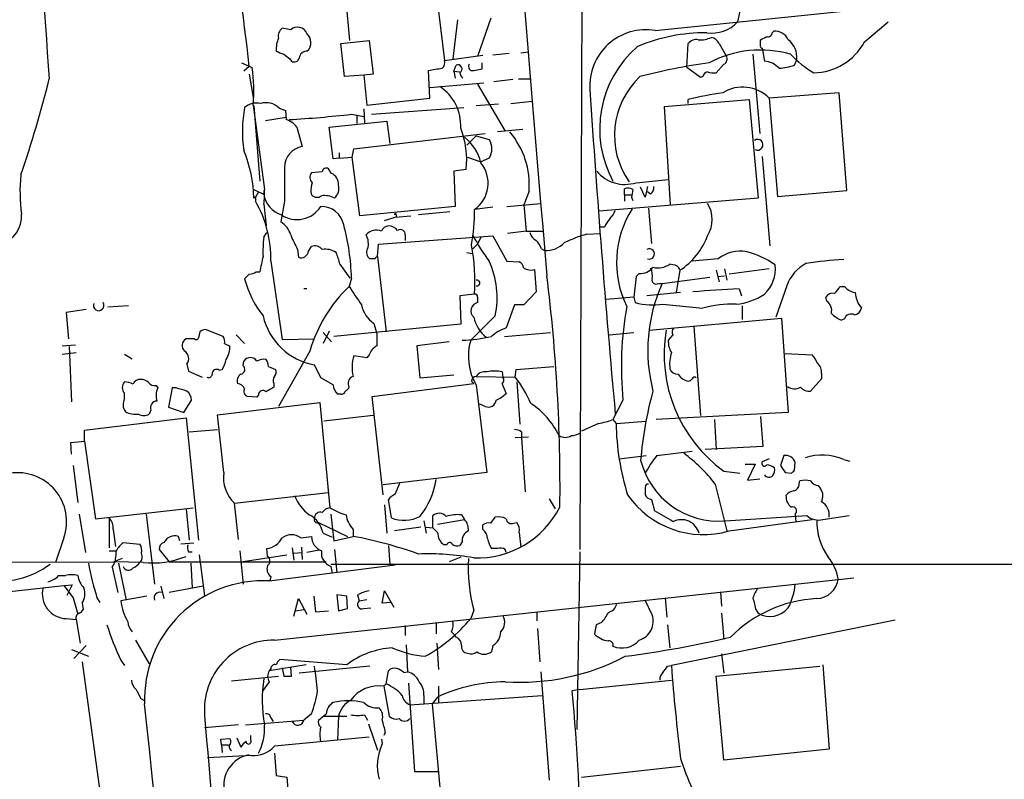
# Model space of a CAD drawing. Extents: x 0 to 1072, y 6 to 904.
# Drawn here: x 237 to 346, y 679 to 763 of the extents above; entities that cross this region are included whole.
import ezdxf

# ---------------------------------------------------------------- set-up
doc = ezdxf.new("R2010")
doc.units = 0
doc.header["$MEASUREMENT"] = 0
doc.layers.add('MAIN', color=5, linetype='CONTINUOUS')

msp = doc.modelspace()

# ---------------------------------------------------------------- linework, layer by layer
at = {"layer": 'MAIN'}
for p, q in [((299.1273, 771.0593), (298.8733, 704.342)), ((282.6173, 769.2813), (283.972, 758.19)), ((273.558, 760.3913), (273.1347, 764.794)), ((307.1707, 761.492), (336.804, 764.54)), ((316.484, 763.6087), (316.23, 762.4233)), ((285.4113, 762.6773), (284.9033, 758.3593)), ((289.052, 762.8467), (287.6127, 758.6133)), ((330.2, 760.222), (332.8247, 762.4233)), ((267.0387, 761.5767), (266.1073, 761.746)), ((320.04, 761.238), (320.2093, 761.4073)), ((272.542, 760.0527), (275.6747, 760.3913)), ((272.9653, 756.412), (272.542, 760.0527)), ((275.6747, 760.3913), (276.098, 756.666)), ((310.642, 757.428), (310.8113, 760.0527)), ((314.198, 760.0527), (314.96, 758.698)), ((318.77, 759.8833), (318.77, 760.476)), ((291.084, 758.952), (289.306, 758.7827)), ((292.354, 759.0367), (293.2007, 759.1213)), ((317.9233, 758.8673), (318.6853, 750.1467)), ((318.9393, 759.5447), (319.1933, 758.1053)), ((261.62, 757.936), (262.8053, 757.428)), ((266.954, 758.3593), (267.1233, 758.1053)), ((283.972, 758.19), (288.2053, 758.7827)), ((288.1207, 757.2587), (288.1207, 757.936)), ((314.706, 757.7667), (313.8593, 756.8353)), ((322.4953, 757.682), (322.7493, 758.2747)), ((262.4667, 757.5127), (261.874, 757.0047)), ((262.4667, 756.666), (262.89, 754.126)), ((276.098, 756.666), (275.082, 756.5813)), ((282.3633, 754.0413), (282.194, 757.0893)), ((284.988, 757.0047), (285.242, 757.682)), ((284.988, 757.0047), (285.1573, 756.2427)), ((284.988, 757.0047), (285.6653, 756.92)), ((287.1893, 757.0893), (288.1207, 757.2587)), ((312.166, 756.3273), (310.642, 757.428)), ((275.082, 756.5813), (272.9653, 756.412)), ((275.082, 756.5813), (275.4207, 753.2793)), ((282.3633, 755.2267), (288.29, 755.7347)), ((287.6127, 755.5653), (290.6607, 750.4007)), ((291.5073, 756.0733), (289.3907, 755.8193)), ((292.1, 756.158), (293.37, 756.158)), ((312.42, 756.412), (312.166, 756.3273)), ((327.406, 754.634), (319.7013, 754.0413)), ((328.2527, 743.8813), (327.406, 754.634)), ((275.4207, 753.2793), (282.3633, 754.0413)), ((289.8987, 753.364), (287.4433, 753.1947)), ((291.2533, 753.4487), (293.624, 753.7027)), ((308.1867, 753.11), (317.5, 753.872)), ((310.8113, 753.4487), (310.8113, 753.872)), ((317.5, 753.872), (318.516, 743.0347)), ((319.7013, 754.0413), (320.6327, 743.204)), ((262.89, 753.2793), (264.16, 743.966)), ((262.9747, 753.1947), (263.652, 744.8973)), ((265.7687, 752.9407), (266.446, 752.6867)), ((266.446, 752.6867), (266.5307, 751.6707)), ((275.082, 752.856), (275.1667, 751.332)), ((275.9287, 752.2633), (286.0887, 753.0253)), ((308.864, 742.2727), (308.1867, 753.11)), ((264.2447, 751.586), (266.5307, 751.9247)), ((271.272, 750.824), (277.622, 751.5013)), ((273.7273, 752.2633), (275.082, 752.0093)), ((274.32, 752.094), (274.32, 751.2473)), ((277.622, 751.5013), (277.9607, 749.046)), ((267.716, 750.824), (268.3087, 748.7073)), ((271.6953, 747.3527), (271.272, 750.824)), ((273.9813, 748.4533), (288.4593, 750.1467)), ((292.608, 750.57), (289.814, 750.316)), ((287.4433, 749.8927), (286.4273, 748.8767)), ((287.4433, 749.8927), (288.8827, 749.4693)), ((272.3727, 748.03), (272.3727, 747.4373)), ((273.812, 747.522), (273.9813, 748.4533)), ((272.3727, 747.4373), (271.6953, 747.3527)), ((272.3727, 747.4373), (273.812, 747.522)), ((274.6587, 741.0873), (273.812, 747.522)), ((286.512, 747.522), (287.9513, 747.014)), ((288.8827, 747.4373), (287.9513, 747.014)), ((318.9393, 747.6067), (319.786, 737.7853)), ((270.51, 745.9133), (269.3247, 745.8287)), ((271.526, 745.744), (271.1873, 746.252)), ((286.3427, 746.1673), (284.988, 745.998)), ((284.988, 745.998), (285.1573, 742.1033)), ((305.054, 744.728), (308.61, 745.0667)), ((262.9747, 743.966), (263.4827, 743.712)), ((263.4827, 743.712), (263.144, 743.1193)), ((263.4827, 743.712), (264.0753, 743.458)), ((264.0753, 743.458), (264.16, 743.966)), ((269.24, 743.712), (269.3247, 743.3733)), ((293.2853, 743.7967), (292.6927, 742.2727)), ((303.784, 743.3733), (303.784, 744.0507)), ((306.07, 743.1193), (305.562, 744.22)), ((306.324, 744.3047), (306.07, 743.1193)), ((306.6627, 743.458), (306.324, 743.712)), ((320.6327, 743.204), (328.2527, 743.8813)), ((263.144, 743.1193), (262.9747, 743.0347)), ((263.144, 743.1193), (263.144, 742.696)), ((266.3613, 742.696), (265.938, 740.41)), ((318.516, 743.0347), (300.99, 741.5953)), ((303.784, 743.3733), (303.784, 742.696)), ((303.784, 743.3733), (304.546, 743.3733)), ((304.546, 743.1193), (304.7153, 742.7807)), ((264.0753, 742.3573), (264.3293, 739.9867)), ((285.1573, 742.1033), (274.6587, 741.0873)), ((284.5647, 741.5107), (281.0933, 741.172)), ((289.306, 742.0187), (287.274, 741.7647)), ((290.83, 742.1033), (294.5553, 742.442)), ((292.6927, 742.2727), (292.9467, 739.394)), ((306.4087, 741.934), (306.7473, 738.0393)), ((277.368, 740.5793), (278.5533, 740.918)), ((278.5533, 740.918), (280.2467, 741.0873)), ((278.638, 741.172), (278.638, 740.918)), ((292.9467, 739.394), (290.9147, 739.14)), ((292.9467, 739.394), (294.8093, 739.394)), ((301.5827, 739.8173), (301.1593, 739.8173)), ((264.0753, 738.7167), (264.414, 739.2247)), ((276.6907, 737.9547), (289.306, 738.886)), ((279.654, 738.9707), (279.654, 738.378)), ((287.9513, 738.7167), (287.6127, 737.9547)), ((289.306, 738.886), (290.83, 736.092)), ((299.6353, 739.0553), (301.0747, 739.14)), ((267.8007, 737.362), (267.8853, 736.5153)), ((268.986, 737.1927), (269.3247, 737.7007)), ((276.606, 736.6), (276.6907, 737.9547)), ((287.6127, 737.9547), (287.1047, 737.4467)), ((294.64, 737.4467), (294.9787, 737.2773)), ((264.8373, 736.092), (266.1073, 727.456)), ((276.352, 736.346), (275.7593, 736.346)), ((276.606, 736.6), (277.5373, 728.3027)), ((286.4273, 737.0233), (287.02, 736.9387)), ((290.83, 736.092), (292.1847, 736.0073)), ((314.1133, 736.346), (311.2347, 736.092)), ((272.4573, 735.7533), (273.558, 734.2293)), ((293.878, 735.1607), (294.0473, 732.7053)), ((309.118, 735.6687), (308.7793, 735.7533)), ((309.88, 735.076), (309.4567, 732.6207)), ((313.8593, 735.076), (314.198, 733.806)), ((314.7907, 735.2453), (315.0447, 733.9753)), ((319.7013, 735.2453), (315.2987, 734.6527)), ((263.2287, 734.9067), (263.652, 734.9067)), ((273.7273, 734.2293), (273.4733, 733.298)), ((305.054, 734.3987), (304.8, 732.1127)), ((305.3927, 734.7373), (305.054, 734.3987)), ((307.9327, 733.6367), (313.182, 734.314)), ((314.0287, 734.3987), (314.7907, 734.4833)), ((268.8167, 733.044), (268.478, 733.044)), ((307.5093, 733.6367), (307.9327, 733.6367)), ((316.3993, 733.044), (316.6533, 732.282)), ((321.6487, 733.3827), (320.4633, 729.9113)), ((327.4907, 733.298), (327.9987, 733.298)), ((287.274, 732.4513), (285.6653, 732.282)), ((285.6653, 732.282), (285.75, 729.1493)), ((287.6127, 732.1127), (287.6127, 731.52)), ((294.0473, 732.7053), (292.6927, 731.266)), ((304.8, 732.1127), (301.752, 731.8587)), ((304.8, 732.1127), (304.9693, 731.52)), ((309.9647, 732.6207), (306.2393, 732.282)), ((326.0513, 731.6893), (325.9667, 732.1127)), ((244.5173, 730.758), (242.316, 730.4193)), ((249.174, 731.1813), (246.888, 731.012)), ((291.6767, 731.266), (290.7453, 728.726)), ((292.6927, 731.266), (291.6767, 731.266)), ((308.0173, 731.3507), (312.42, 730.9273)), ((316.738, 731.1813), (316.738, 729.6573)), ((242.316, 730.4193), (242.57, 727.5407)), ((289.56, 730.0807), (286.8507, 727.3713)), ((306.4933, 728.472), (321.056, 729.8267)), ((321.056, 729.8267), (321.818, 719.4127)), ((327.9987, 729.742), (327.66, 729.5727)), ((259.588, 727.7947), (257.6407, 728.5567)), ((285.75, 729.1493), (271.78, 727.7947)), ((276.1827, 729.234), (276.5213, 728.1333)), ((311.404, 728.8953), (312.166, 719.074)), ((256.4553, 727.5407), (255.524, 727.5407)), ((257.048, 728.3027), (256.8787, 727.6253)), ((261.0273, 727.964), (261.9587, 727.0327)), ((266.1073, 727.456), (269.6633, 727.5407)), ((271.272, 728.3873), (270.5947, 727.0327)), ((270.5947, 728.218), (271.526, 727.202)), ((290.576, 727.7947), (295.656, 728.218)), ((302.0907, 727.964), (304.8, 728.218)), ((309.118, 727.964), (308.61, 727.3713)), ((241.8927, 726.7787), (243.332, 726.8633)), ((242.6547, 726.694), (242.9087, 720.598)), ((284.48, 727.202), (280.924, 726.7787)), ((280.924, 726.7787), (281.2627, 723.2227)), ((241.8927, 725.8473), (243.4167, 726.0167)), ((248.7507, 725.8473), (249.5973, 725.3393)), ((269.1553, 726.186), (265.684, 720.09)), ((275.4207, 725.424), (273.9813, 725.678)), ((275.6747, 725.7627), (275.4207, 725.424)), ((321.4793, 725.932), (324.4427, 725.7627)), ((255.6087, 724.7467), (255.778, 723.9847)), ((259.1647, 724.0693), (259.5033, 724.154)), ((261.7893, 724.5773), (261.874, 725.0853)), ((264.5833, 724.4927), (265.3453, 724.154)), ((270.3407, 723.2227), (269.6633, 724.662)), ((291.7613, 723.3073), (291.846, 724.154)), ((291.846, 724.154), (295.9947, 724.4927)), ((255.778, 723.9847), (257.302, 723.3073)), ((271.6953, 722.4607), (270.3407, 723.2227)), ((281.2627, 723.2227), (284.988, 723.5613)), ((287.4433, 723.392), (291.7613, 723.3073)), ((290.322, 723.9), (290.4067, 723.3073)), ((325.4587, 723.138), (324.2733, 721.7833)), ((325.4587, 723.7307), (325.4587, 723.138)), ((252.222, 722.376), (252.3913, 722.122)), ((254, 722.122), (253.5767, 720.0053)), ((254.4233, 722.122), (254, 722.122)), ((265.176, 722.63), (265.176, 722.2067)), ((276.0133, 721.1907), (287.1893, 722.63)), ((286.9353, 722.884), (287.1893, 722.63)), ((287.4433, 722.4607), (288.6287, 712.8087)), ((290.322, 722.5453), (290.7453, 721.5293)), ((291.9307, 722.7993), (292.2693, 718.1427)), ((248.7507, 720.9367), (248.7507, 721.5293)), ((263.3133, 721.106), (262.2973, 721.1907)), ((263.4827, 721.36), (263.3133, 721.106)), ((272.542, 721.4447), (272.2033, 721.4447)), ((277.1987, 710.3533), (276.0133, 721.1907)), ((253.5767, 720.0053), (255.27, 719.4127)), ((255.27, 719.4127), (256.1167, 720.7673)), ((258.9953, 719.1587), (270.256, 720.5133)), ((270.256, 720.5133), (271.3567, 708.914)), ((288.4593, 720.09), (287.8667, 720.344)), ((303.6147, 720.7673), (302.514, 718.6507)), ((244.348, 717.4653), (255.524, 718.82)), ((251.6293, 719.6667), (251.46, 719.2433)), ((255.524, 718.82), (256.8787, 705.358)), ((259.6727, 712.8087), (258.9953, 719.1587)), ((276.098, 719.074), (270.6793, 718.4813)), ((321.818, 719.4127), (307.2553, 718.6507)), ((318.77, 718.9893), (319.024, 715.6873)), ((300.9053, 718.2273), (299.0427, 717.3807)), ((302.514, 718.6507), (302.8527, 718.2273)), ((302.8527, 718.2273), (306.1547, 718.4813)), ((313.69, 718.6507), (313.8593, 715.3487)), ((244.348, 716.28), (244.348, 717.4653)), ((255.8627, 717.296), (258.9953, 717.55)), ((293.2007, 716.7033), (291.7613, 716.6187)), ((292.4387, 717.296), (292.4387, 716.6187)), ((292.4387, 716.6187), (292.862, 710.692)), ((242.824, 716.1107), (244.348, 716.28)), ((242.9087, 714.8407), (242.824, 716.1107)), ((244.348, 716.28), (245.5333, 707.7287)), ((319.024, 715.6873), (312.674, 715.3487)), ((303.1913, 714.3327), (306.1547, 714.6713)), ((307.34, 714.6713), (311.2347, 715.1793)), ((321.31, 714.6713), (320.9713, 713.5707)), ((243.078, 713.5707), (243.586, 709.5067)), ((317.0767, 713.74), (318.1773, 713.74)), ((318.1773, 713.74), (317.3307, 711.962)), ((319.7013, 714.3327), (318.9393, 713.994)), ((322.4953, 713.0627), (322.58, 713.9093)), ((327.914, 714.248), (328.5913, 714.0787)), ((288.6287, 712.8087), (277.1987, 711.454)), ((314.706, 712.978), (316.484, 712.724)), ((321.4793, 712.8087), (322.1567, 712.724)), ((278.5533, 710.438), (279.0613, 711.6233)), ((306.07, 711.2), (306.07, 710.3533)), ((313.7747, 711.5387), (315.0447, 706.374)), ((317.3307, 711.962), (318.6853, 712.1313)), ((323.0033, 711.5387), (323.088, 711.8773)), ((325.12, 711.3693), (325.374, 711.0307)), ((260.858, 709.422), (271.1873, 710.6073)), ((261.2813, 705.4427), (260.858, 709.422)), ((277.368, 709.2527), (277.622, 706.12)), ((278.13, 707.8133), (277.7913, 709.8453)), ((295.4867, 709.93), (296.164, 708.8293)), ((306.7473, 709.8453), (307.086, 708.5753)), ((243.7553, 708.2367), (244.4327, 704.0033)), ((245.5333, 707.7287), (256.286, 708.914)), ((251.1213, 708.2367), (252.0527, 700.532)), ((255.524, 708.8293), (255.8627, 705.358)), ((271.4413, 708.2367), (271.78, 705.2733)), ((282.702, 706.7127), (282.702, 708.0673)), ((285.8347, 708.152), (286.1733, 707.644)), ((289.052, 707.2207), (289.56, 707.898)), ((314.8753, 707.4747), (323.85, 708.0673)), ((322.58, 708.2367), (322.6647, 707.39)), ((325.628, 707.644), (328.5067, 708.0673)), ((247.0573, 707.8133), (247.0573, 704.5113)), ((270.0867, 707.3053), (273.304, 705.7813)), ((281.3473, 706.7973), (278.4687, 706.374)), ((281.686, 707.4747), (281.94, 706.12)), ((281.94, 706.7973), (282.702, 706.7127)), ((283.21, 707.136), (286.1733, 707.644)), ((288.2053, 706.5433), (288.2053, 707.0513)), ((291.592, 707.2207), (291.9307, 707.3053)), ((315.2987, 706.374), (324.4427, 707.644)), ((247.4807, 706.5433), (247.7347, 704.6807)), ((254.8467, 705.2733), (254.6773, 705.7813)), ((268.1393, 705.612), (269.3247, 705.7813)), ((270.5947, 706.12), (271.6107, 705.6967)), ((271.78, 705.2733), (273.8967, 705.7813)), ((273.8967, 706.5433), (273.8967, 705.7813)), ((283.21, 706.2047), (282.702, 706.7127)), ((292.1847, 706.2047), (292.354, 704.596)), ((242.062, 705.612), (241.1307, 702.9027)), ((248.5813, 705.104), (250.444, 704.9347)), ((256.3707, 705.0193), (254.9313, 704.9347)), ((268.224, 704.596), (268.3087, 703.2413)), ((277.7913, 704.7653), (277.9607, 702.6487)), ((284.226, 704.85), (283.8873, 704.85)), ((285.9193, 705.1887), (285.6653, 704.7653)), ((247.0573, 704.1727), (247.8193, 704.1727)), ((252.5607, 704.342), (253.6613, 702.9873)), ((255.778, 704.088), (256.2013, 704.088)), ((256.9633, 703.7493), (257.556, 699.262)), ((261.4507, 704.1727), (261.7893, 700.532)), ((261.5353, 702.9873), (266.6153, 703.7493)), ((264.4987, 703.58), (264.414, 704.4267)), ((267.208, 704.5113), (267.3773, 703.1567)), ((267.3773, 703.9187), (268.224, 704.0033)), ((270.1713, 704.2573), (268.8167, 704.0033)), ((271.8647, 704.342), (272.1187, 701.802)), ((289.814, 704.4267), (289.1367, 704.4267)), ((290.7453, 704.0033), (290.6607, 704.342)), ((298.8733, 704.088), (298.5347, 684.53)), ((192.024, 702.818), (247.5653, 702.9873)), ((248.4967, 703.326), (247.5653, 702.9873)), ((250.7827, 702.9027), (247.5653, 702.9873)), ((248.0733, 702.818), (248.92, 698.754)), ((253.6613, 702.9873), (270.9333, 702.9873)), ((256.032, 702.818), (256.2013, 700.1087)), ((264.668, 700.8707), (278.5533, 702.6487)), ((271.4413, 702.7333), (860.298, 702.6487)), ((271.4413, 702.4793), (271.6107, 701.7173)), ((285.75, 703.4953), (284.48, 702.9873)), ((241.4693, 701.4633), (242.2313, 701.4633)), ((247.396, 702.3947), (247.9887, 699.6007)), ((264.8373, 701.3787), (264.7527, 700.8707)), ((230.2087, 699.0927), (242.062, 700.3627)), ((242.062, 700.3627), (242.9933, 700.4473)), ((242.062, 700.3627), (243.078, 699.008)), ((242.9933, 700.4473), (242.4007, 699.262)), ((252.73, 700.278), (253.0687, 698.9233)), ((257.3867, 700.278), (253.6613, 699.6007)), ((265.2607, 694.3513), (329.0147, 701.2093)), ((251.206, 699.1773), (248.3273, 698.6693)), ((269.5787, 699.1773), (269.748, 697.484)), ((273.2193, 699.1773), (272.1187, 699.3467)), ((272.1187, 699.3467), (272.288, 697.5687)), ((273.304, 697.8227), (273.2193, 699.1773)), ((274.4047, 699.3467), (274.574, 698.6693)), ((277.114, 698.4153), (277.368, 699.77)), ((277.368, 699.77), (278.384, 697.992)), ((314.3673, 699.6853), (314.452, 698.0767)), ((243.078, 699.008), (243.586, 697.23)), ((244.094, 698.4153), (244.1787, 697.738)), ((245.7027, 699.008), (246.0413, 698.5)), ((267.3773, 696.976), (267.8853, 698.9233)), ((267.8853, 698.9233), (268.8167, 697.23)), ((274.574, 698.6693), (275.4207, 698.8387)), ((278.0453, 698.5), (277.114, 698.4153)), ((306.832, 697.1453), (306.07, 698.754)), ((308.2713, 699.008), (308.4407, 696.8913)), ((267.5467, 697.5687), (268.478, 697.738)), ((269.748, 697.484), (271.1873, 697.5687)), ((272.288, 697.5687), (273.304, 697.8227)), ((275.082, 697.8227), (275.844, 697.9073)), ((287.1893, 697.6533), (286.8507, 696.722)), ((294.132, 697.484), (294.132, 696.468)), ((314.452, 697.3147), (314.706, 694.436)), ((318.262, 697.6533), (318.516, 697.3147)), ((242.316, 696.722), (243.4167, 696.6373)), ((243.4167, 696.6373), (243.84, 694.0127)), ((279.654, 695.96), (279.654, 694.8593)), ((283.0407, 696.214), (283.0407, 695.0287)), ((300.6513, 696.0447), (300.482, 695.0287)), ((301.244, 696.2987), (300.6513, 696.0447)), ((308.5253, 696.0447), (308.7793, 693.5047)), ((333.5867, 696.5527), (308.9487, 691.5573)), ((284.734, 695.2827), (285.0727, 694.944)), ((285.242, 694.69), (285.0727, 694.944)), ((294.2167, 695.6213), (294.4707, 691.9807)), ((244.5173, 693.7587), (243.1627, 692.3193)), ((249.936, 694.3513), (251.46, 691.7267)), ((279.7387, 693.8433), (279.908, 690.88)), ((283.1253, 694.0127), (283.2947, 691.134)), ((289.306, 693.7587), (289.1367, 693.0813)), ((242.9087, 693.3353), (244.7713, 692.5733)), ((314.452, 692.8273), (314.706, 690.7107)), ((244.094, 691.9807), (246.0413, 677.672)), ((248.3273, 692.15), (248.7507, 691.5573)), ((268.732, 691.642), (264.668, 690.9647)), ((273.2193, 691.642), (265.8533, 692.2347)), ((325.628, 691.642), (326.3053, 682.3287)), ((264.8373, 691.2187), (264.668, 690.9647)), ((266.1073, 691.3033), (266.2767, 690.372)), ((267.1233, 690.372), (267.0387, 691.388)), ((275.7593, 691.4727), (267.97, 690.7107)), ((277.5373, 689.5253), (277.7913, 690.9647)), ((279.4847, 690.7953), (279.908, 690.88)), ((294.5553, 690.88), (295.4867, 678.942)), ((308.5253, 691.4727), (308.9487, 691.5573)), ((313.8593, 690.372), (325.2893, 691.4727)), ((260.5193, 689.864), (265.684, 690.372)), ((264.668, 689.7793), (263.906, 688.6787)), ((277.2833, 689.2713), (277.5373, 689.5253)), ((279.9927, 689.61), (280.67, 679.8733)), ((298.8733, 688.9327), (308.9487, 689.9487)), ((314.706, 681.1433), (313.8593, 690.372)), ((277.2833, 689.2713), (277.876, 685.9693)), ((283.2947, 689.2713), (283.2947, 687.4087)), ((298.8733, 688.9327), (298.0267, 688.7633)), ((250.5287, 687.9167), (250.8673, 687.7473)), ((280.162, 687.2393), (294.7247, 688.2553)), ((281.686, 688.2553), (281.686, 687.324)), ((283.21, 688.086), (282.6173, 687.324)), ((282.6173, 687.324), (283.6333, 676.402)), ((269.3247, 686.2233), (268.478, 685.546)), ((262.0433, 685.038), (268.478, 685.546)), ((264.8373, 685.8), (265.0913, 685.3767)), ((270.6793, 685.9693), (273.2193, 685.9693)), ((272.288, 685.9693), (272.2033, 683.3447)), ((275.1667, 686.1387), (275.5053, 685.546)), ((275.59, 685.1227), (276.606, 682.244)), ((261.2813, 685.038), (257.556, 684.6993)), ((277.4527, 684.1913), (277.2833, 683.8527)), ((259.334, 683.4293), (260.35, 683.514)), ((259.4187, 682.8367), (259.334, 683.4293)), ((261.112, 683.5987), (261.5353, 682.5827)), ((262.636, 683.3447), (262.636, 683.8527)), ((275.6747, 683.6833), (265.2607, 682.6673)), ((277.0293, 683.4293), (277.114, 682.9213)), ((259.4187, 682.8367), (259.5033, 681.99)), ((259.4187, 682.8367), (260.1807, 682.8367)), ((265.2607, 681.9053), (265.43, 679.45)), ((326.3053, 682.3287), (314.706, 681.1433)), ((262.7207, 681.6513), (257.8947, 681.3973)), ((280.67, 679.8733), (283.2947, 679.8733)), ((299.0427, 679.2807), (309.9647, 680.466)), ((265.43, 679.45), (266.6153, 679.2807)), ((266.6153, 679.2807), (267.0387, 674.2853))]:
    msp.add_line(p, q, dxfattribs=at)
for centre, radius, start, end in [((6862.2519, 1295.3209), 6590.9241, 184.13195735, 184.88133876), ((926.289, 807.7403), 687.7727, 182.3581498, 184.3011676), ((52.4347, 735.2548), 211.2081, 6.049276, 10.763756), ((313.3926, 765.0995), 3.9004, 261.903968, 316.674668), ((266.7928, 760.8506), 1.1277, 127.436933, 190.489812), ((267.7831, 760.7578), 1.1067, 20.939009, 132.271599), ((267.839, 760.1353), 1.4114, 318.820567, 46.15684), ((306.1605, 755.3752), 6.1996, 80.622153, 183.722475), ((312.6915, 742.185), 19.0536, 89.54352, 113.076345), ((319.5791, 761.2568), 0.4613, 253.399492, 357.664214), ((320.3433, 759.7837), 1.6291, 25.147774, 94.718079), ((269.0047, 759.3172), 3.5764, 158.201268, 181.781754), ((311.7067, 759.3672), 1.1277, 79.510188, 142.563067), ((312.2082, 763.0023), 2.5436, 263.312798, 296.705074), ((313.041, 759.4742), 1.2936, 26.565051, 76.120598), ((318.9393, 759.7563), 0.2116, 143.124688, 270), ((234.4487, 929.9402), 189.2834, 296.45383, 296.683054), ((320.2698, 758.5234), 2.4919, 354.272248, 51.589399), ((324.5221, 763.287), 6.4523, 270.798326, 331.639283), ((350.5403, 970.7415), 228.0154, 248.082846, 248.311997), ((393.6452, 927.9781), 211.7102, 233.014185, 233.243314), ((268.8269, 758.3469), 0.8624, 85.050405, 173.53508), ((313.0279, 750.6308), 11.9757, 130.670313, 208.60477), ((318.7433, 747.2357), 12.0985, 74.03008, 117.818314), ((330.2502, 766.4866), 11.1775, 222.973777, 239.706924), ((267.4196, 758.5922), 0.57, 238.677654, 344.930019), ((283.2805, 757.936), 0.7367, 306.432795, 20.169163), ((285.4305, 757.2471), 0.474, 299.690911, 113.433499), ((287.0549, 757.5177), 0.449, 146.317011, 287.417971), ((324.1365, 682.9278), 75.8162, 98.372303, 104.247503), ((314.4837, 758.3276), 0.6034, 291.619776, 37.870819), ((319.0364, 755.695), 2.4154, 43.032118, 86.27555), ((245.8558, 755.0067), 17.1216, 354.209558, 8.129913), ((219.4574, 1138.2081), 386.2479, 279.347724, 279.576911), ((286.5255, 756.9339), 0.8658, 186.538962, 232.965996), ((313.0125, 756.3275), 0.5985, 98.116564, 171.883436), ((313.6057, 759.2091), 2.3873, 253.508337, 276.097947), ((320.5684, 762.9133), 5.5749, 272.401518, 290.220799), ((116.5563, 787.0756), 127.6964, 341.034626, 345.988416), ((311.6066, 749.9255), 8.9244, 133.378178, 214.952994), ((280.5716, 751.0076), 5.1853, 357.034079, 56.096023), ((1723.5152, 848.3181), 1426.5984, 183.7516664, 185.1910677), ((320.1351, 717.1592), 37.8783, 98.370076, 104.249907), ((316.7898, 751.1538), 4.1005, 44.762874, 121.926884), ((263.3133, 751.2817), 2.208, 78.944524, 127.843576), ((264.3293, 751.5012), 2.0357, 45.00199, 106.924352), ((275.9984, 750.4031), 14.2825, 169.420735, 188.532511), ((265.8527, 749.4686), 2.3041, 36.032858, 72.887033), ((259.1852, 880.5756), 129.1337, 273.4114, 276.465949), ((277.0194, 747.2831), 9.3898, 353.175378, 21.597225), ((284.2255, 744.4585), 9.084, 355.82208, 40.152023), ((283.2341, 745.8902), 4.8303, 12.422664, 52.519208), ((287.3302, 748.4533), 1.8554, 326.798128, 33.201873), ((318.437, 748.9018), 0.5931, 244.026942, 125.488264), ((248.6401, 742.769), 14.3371, 1.061888, 22.623093), ((268.6926, 746.4078), 2.3313, 99.47808, 179.668218), ((285.2254, 744.6601), 3.5468, 305.280785, 39.775994), ((1197.7105, 744.5586), 931.3511, 179.8854085, 180.1145854), ((269.9673, 745.3245), 0.8168, 141.881384, 226.909979), ((270.9333, 745.9134), 0.4233, 53.124688, 180.013536), ((303.8284, 748.5364), 4.0008, 219.3809, 287.838951), ((255.5357, 743.7717), 18.304, 174.347029, 187.897517), ((273.5193, 743.521), 4.2836, 163.63386, 177.444387), ((271.0605, 744.6011), 1.2341, 354.088444, 67.839069), ((255.2857, 743.6267), 8.8808, 351.782125, 2.18958), ((270.9247, 744.093), 1.4155, 311.612026, 15.614027), ((304.1799, 743.2411), 0.9012, 53.550995, 116.058953), ((309.9416, 742.4807), 5.4333, 164.134997, 173.250119), ((306.0155, 744.2079), 0.9905, 310.795783, 5.608144), ((252.6253, 736.4799), 12.2181, 358.180678, 30.581264), ((266.943, 743.9285), 2.906, 189.317436, 251.537618), ((269.9211, 743.9312), 0.8167, 223.089691, 308.122947), ((270.7215, 740.7619), 2.5441, 63.297974, 96.685891), ((267.7242, 743.7589), 3.0963, 236.665598, 327.676267), ((270.4102, 739.5867), 2.5176, 11.097927, 91.581914), ((266.4167, 741.6165), 20.8578, 349.652329, 0.407104), ((300.3003, 742.5962), 2.6323, 315.423265, 339.631202), ((313.9162, 735.9448), 11.0038, 147.548376, 206.141241), ((310.0705, 740.664), 3.3655, 328.109208, 31.890792), ((234.1826, 741.0257), 3.231, 210.333282, 4.099894), ((264.7283, 738.3443), 2.3938, 15.16947, 59.646222), ((278.5534, 741.2355), 0.1059, 323.108436, 216.859073), ((304.0532, 738.8997), 2.6354, 135.444287, 159.623856), ((248.5581, 733.5642), 25.178, 1.513698, 14.977753), ((276.4698, 738.0339), 1.4707, 67.63936, 140.434848), ((277.9333, 739.0179), 0.9791, 98.338642, 157.410744), ((277.6925, 738.5192), 1.4708, 40.718332, 86.148352), ((279.1036, 739.0129), 0.5521, 355.615624, 122.460844), ((276.7396, 737.1505), 12.7608, 172.95, 182.472507), ((285.0944, 746.5384), 19.5775, 202.740059, 207.951359), ((273.6949, 738.017), 1.8981, 342.514882, 30.162353), ((307.7573, 750.0658), 23.4844, 208.427858, 216.514377), ((294.6258, 739.535), 1.2936, 193.879402, 243.434949), ((292.1703, 736.5292), 2.6346, 20.380163, 44.566345), ((303.9974, 723.8526), 15.8161, 106.009736, 115.53365), ((305.5342, 741.6768), 7.903, 303.359898, 339.320917), ((268.1845, 737.2621), 0.8045, 248.166851, 355.051236), ((269.7056, 736.7903), 0.9869, 35.40202, 112.703826), ((270.891, 735.4785), 1.9216, 53.502202, 101.435651), ((276.1677, 737.0199), 0.788, 147.205358, 238.783105), ((265.6821, 733.8216), 21.6353, 356.368673, 10.784744), ((295.1942, 740.002), 2.7332, 265.477817, 316.598137), ((306.5221, 736.874), 0.564, 249.434442, 120.092643), ((316.4795, 733.4385), 3.7487, 78.201474, 129.139603), ((315.1693, 728.459), 8.8948, 54.149843, 76.498379), ((285.6111, 731.3949), 22.2381, 166.46367, 170.913936), ((264.3753, 733.7651), 8.323, 13.820527, 23.046099), ((276.6485, 736.3035), 0.2995, 98.157154, 171.842846), ((280.0621, 732.0544), 9.7008, 348.26079, 24.595779), ((330.5843, 689.5476), 46.79, 93.271644, 98.379925), ((291.8822, 735.2512), 0.8144, 5.553068, 68.194671), ((293.4829, 736.6282), 1.5198, 238.671587, 285.068628), ((305.575, 736.3801), 1.6529, 263.667847, 324.263666), ((304.969, 734.4833), 1.8935, 349.698943, 26.560992), ((307.467, 737.6799), 2.3311, 256.345282, 304.260661), ((309.1093, 734.8302), 0.8386, 23.211151, 89.405539), ((316.5935, 735.2362), 3.8098, 313.031223, 6.518393), ((325.9265, 731.8349), 4.5492, 118.363793, 160.108787), ((135.2127, 861.3987), 179.6055, 314.885409, 315.114591), ((272.5607, 736.9057), 10.9556, 194.596892, 218.533211), ((262.3827, 736.1748), 1.5244, 273.158773, 303.708832), ((287.5492, 733.679), 0.3147, 250.332702, 109.667298), ((109.906, 711.2336), 186.7794, 359.314414, 7.150543), ((307.2553, 734.0036), 0.4462, 161.565051, 304.694342), ((284.0532, 722.0077), 15.4727, 133.139541, 164.333192), ((782.1387, 1070.9489), 610.5314, 213.5761138, 213.805302), ((324.2381, 726.2689), 17.8928, 155.68357, 194.518543), ((323.3963, 589.8335), 143.3813, 92.797141, 94.831745), ((325.6695, 734.103), 1.9912, 308.095812, 336.153792), ((329.5607, 734.6557), 2.0696, 220.99737, 259.512657), ((287.3164, 732.155), 0.2993, 351.875312, 98.143638), ((315.5259, 737.8814), 6.5526, 274.681514, 304.034443), ((326.7145, 731.7036), 0.8524, 77.56816, 151.318192), ((325.3048, 730.6368), 1.2904, 346.460226, 54.653307), ((332.3239, 732.8944), 3.1518, 184.981788, 218.617507), ((245.8945, 731.2081), 0.5771, 156.815749, 32.717926), ((278.0458, 731.9437), 3.2884, 191.893235, 235.488875), ((287.8134, 730.6071), 0.9347, 102.399157, 228.109382), ((340.9068, 724.4124), 37.4698, 169.723916, 185.582617), ((306.8803, 738.4019), 7.1423, 254.480827, 279.160048), ((315.7127, 718.4789), 12.8765, 88.451337, 104.815878), ((328.9723, 731.0543), 0.898, 278.130102, 351.869898), ((270.8964, 731.6314), 7.0776, 192.656038, 259.966463), ((291.1237, 730.815), 4.0369, 192.936, 230.279477), ((329.2551, 733.0528), 3.8282, 225.236002, 245.375698), ((328.7183, 729.5135), 0.755, 59.692214, 162.383404), ((257.7, 727.5998), 0.9587, 93.546139, 132.848561), ((292.0544, 724.6099), 4.3193, 107.642942, 132.493824), ((324.0858, 725.8704), 15.9435, 170.608692, 233.962428), ((309.6501, 728.2906), 0.6243, 135.77878, 211.541369), ((255.9319, 726.8018), 0.844, 118.900314, 226.853182), ((256.6458, 727.6889), 0.2414, 217.88123, 344.726148), ((258.9108, 727.2444), 0.8726, 345.958979, 39.097681), ((615.171, 727.456), 338.6504, 179.885408, 180.114592), ((285.2533, 744.8686), 17.51, 272.179798, 282.813737), ((292.851, 725.6043), 6.2551, 163.591075, 210.17026), ((311.0148, 727.2529), 2.4077, 177.181326, 210.893153), ((260.409, 727.7348), 0.9579, 227.132054, 266.468811), ((257.6617, 726.7046), 2.6893, 327.375374, 1.578895), ((277.4611, 725.1349), 1.8935, 119.757642, 160.636839), ((254.8068, 725.3472), 1.0019, 323.172424, 56.84763), ((256.7768, 725.8346), 3.2028, 328.350542, 349.56859), ((262.5936, 724.6198), 0.857, 32.894679, 147.101691), ((264.0331, 723.8995), 1.3872, 77.671, 121.258436), ((263.0612, 724.4087), 1.5244, 3.158773, 33.708831), ((278.303, 724.3735), 4.5143, 163.203623, 192.55758), ((312.9541, 724.738), 4.2046, 162.294628, 186.820097), ((322.5648, 723.9137), 2.6354, 20.376144, 44.555713), ((258.8684, 723.7053), 0.4695, 50.854032, 187.256717), ((261.4674, 724.1648), 0.5232, 277.45643, 52.032818), ((264.813, 723.8274), 0.6245, 315.797976, 31.531771), ((309.6619, 724.5975), 0.9527, 202.123029, 272.935981), ((324.3504, 723.9361), 1.1272, 349.500563, 52.581105), ((250.4402, 722.2412), 0.8169, 83.780636, 158.145192), ((250.6255, 722.0675), 0.9905, 40.799562, 95.608144), ((257.9793, 723.699), 0.4267, 246.625105, 352.864991), ((262.001, 722.9264), 0.8572, 122.909535, 200.229811), ((265.7081, 722.9566), 0.6243, 135.77878, 211.541369), ((274.1458, 722.6347), 0.7972, 108.207676, 212.473949), ((287.5281, 722.7993), 0.5987, 98.142282, 171.868545), ((288.4318, 722.7223), 1.194, 80.50849, 145.882708), ((289.4753, 719.7108), 4.2739, 78.573597, 101.425089), ((289.8746, 722.9807), 0.6243, 315.77878, 31.541369), ((282.2911, 715.7989), 12.0856, 22.524902, 38.408961), ((310.9969, 724.3279), 1.4558, 207.931032, 262.675322), ((310.7692, 723.4341), 0.5517, 274.376403, 327.539959), ((311.4675, 723.0746), 0.2413, 37.862488, 164.765709), ((249.4138, 722.1643), 0.9181, 136.240089, 223.759911), ((248.6366, 720.5465), 2.2557, 62.389812, 87.100556), ((252.1253, 723.3618), 0.9906, 220.787625, 275.602387), ((254.3632, 721.284), 2.1426, 156.975923, 196.298391), ((170.3391, 425.5961), 308.2171, 73.939372, 74.168549), ((260.9848, 721.5714), 1.0796, 25.565794, 78.6807), ((262.4453, 721.7409), 0.5698, 148.65338, 254.94421), ((391.7503, 510.2816), 246.8467, 120.848166, 121.077353), ((273.1628, 722.5595), 1.4709, 183.851648, 229.281668), ((272.7534, 722.5031), 0.7785, 292.394546, 337.621867), ((322.5191, 723.3728), 1.3368, 233.998466, 299.270666), ((324.0679, 722.8916), 1.1272, 217.418896, 280.499437), ((249.8974, 720.2819), 1.3205, 150.272341, 216.454215), ((254.6492, 720.6685), 1.4708, 3.851648, 49.281668), ((263.9773, 721.3511), 0.4947, 44.639654, 178.969112), ((272.6098, 721.8933), 0.4537, 261.405541, 345.969882), ((288.0456, 724.2528), 3.8348, 294.645014, 314.748556), ((346.7536, 710.7706), 41.3311, 164.546822, 175.291525), ((252.3491, 719.9206), 0.7633, 93.18441, 199.429625), ((288.8108, 720.8507), 0.8381, 245.19955, 354.288727), ((288.4244, 712.8395), 9.1049, 26.293476, 56.462648), ((249.9785, 721.7701), 2.5441, 243.297974, 276.685891), ((250.8674, 720.196), 1.122, 238.113159, 301.882505), ((300.0165, 724.872), 6.7039, 277.618703, 291.872669), ((331.3172, 718.7789), 28.4698, 181.110169, 197.214411), ((291.5918, 716.0254), 1.527, 56.315136, 86.812677), ((297.2647, 717.9523), 1.2745, 237.893595, 302.102597), ((297.8279, 719.1255), 2.2557, 272.899444, 297.610188), ((316.3317, 707.4193), 11.5517, 141.113075, 152.663675), ((300.6583, 701.5664), 16.4768, 37.245454, 54.17107), ((321.5278, 713.5949), 1.0982, 16.636277, 101.438852), ((325.5839, 708.9948), 5.7468, 66.079927, 109.340156), ((314.1699, 716.3208), 8.8742, 194.07085, 274.559196), ((319.1933, 713.8247), 0.3053, 146.315138, 326.299523), ((319.3965, 712.3003), 1.356, 48.554901, 87.852942), ((319.3629, 713.0626), 0.9651, 322.120851, 15.264491), ((511.7021, 840.1742), 228.9251, 213.575455, 213.804666), ((236.9775, 707.4003), 5.3899, 340.622411, 98.989593), ((263.5342, 712.2594), 3.9004, 171.903968, 226.674668), ((319.6948, 712.9065), 0.6127, 215.049488, 314.563545), ((237.6385, 797.5558), 119.7487, 314.893901, 315.12305), ((274.8237, 713.2207), 8.3004, 320.872323, 351.868921), ((306.3664, 711.2423), 0.2994, 81.878017, 188.121983), ((322.2626, 711.5033), 0.7415, 281.520561, 2.736234), ((323.6806, 709.8462), 2.1158, 73.732105, 106.265296), ((325.2048, 712.4703), 1.1042, 212.481141, 265.595723), ((272.1462, 712.159), 5.0512, 201.976446, 232.492614), ((279.358, 708.6173), 1.9906, 113.844128, 141.910186), ((312.4802, 716.142), 10.1665, 214.707843, 286.09519), ((306.8261, 710.6558), 0.8144, 201.805329, 264.446932), ((323.0383, 710.1834), 1.4767, 176.688674, 233.34505), ((322.4955, 709.6757), 1.1042, 94.404277, 147.518859), ((324.3116, 710.246), 1.3208, 330.284712, 36.449972), ((287.5706, 713.6036), 10.2, 267.857656, 333.162637), ((322.299, 708.5792), 0.443, 309.366754, 108.737622), ((324.6847, 708.146), 1.6395, 351.299539, 61.829661), ((267.8378, 705.6398), 2.7984, 9.880716, 63.859809), ((270.2928, 707.8096), 0.6347, 69.989129, 187.323209), ((271.4415, 707.813), 1.1043, 94.404277, 147.518859), ((275.5489, 716.2405), 8.4411, 240.221947, 253.381049), ((276.1476, 708.5943), 3.0452, 188.351487, 222.339503), ((279.5104, 711.336), 3.7835, 248.601848, 297.589762), ((283.3794, 707.3054), 1.0195, 41.635873, 131.640073), ((285.4112, 703.8345), 4.3382, 84.397826, 107.021067), ((289.8986, 706.035), 1.8935, 63.439008, 100.301057), ((299.9857, 694.0686), 16.1511, 55.567957, 63.920577), ((325.12, 709.456), 1.8819, 227.556323, 285.66101), ((246.0413, 706.769), 1.457, 351.088501, 45.786958), ((269.9447, 707.5867), 0.3152, 153.223586, 296.776414), ((284.8608, 706.5009), 1.7405, 355.818928, 41.053693), ((288.7981, 706.2889), 0.9657, 74.757889, 127.866658), ((291.3751, 707.8187), 0.6362, 188.13265, 289.936166), ((290.9571, 706.501), 1.2629, 346.430326, 39.560428), ((310.0516, 705.6086), 2.0112, 14.730658, 117.658233), ((331.788, 707.4655), 6.8379, 179.214016, 215.493748), ((254.3213, 704.3779), 1.4478, 75.76604, 149.900234), ((267.1233, 704.2679), 1.6849, 52.914506, 127.085494), ((271.0816, 705.8025), 1.757, 180.691338, 248.065973), ((265.8718, 661.8521), 44.6562, 70.070727, 79.647471), ((284.9037, 706.2048), 1.6937, 180.003383, 233.121983), ((287.026, 705.3424), 1.1174, 112.594621, 187.906739), ((287.2468, 705.4291), 1.4698, 3.83093, 49.295957), ((250.5282, 702.7336), 3.0674, 129.397568, 152.020577), ((249.2589, 704.2151), 1.3865, 347.655866, 31.266381), ((253.2683, 704.4206), 0.712, 106.281451, 186.338414), ((257.2615, 704.6386), 1.5824, 172.322568, 200.362373), ((264.0321, 706.7745), 2.3787, 279.23898, 330.743019), ((284.5365, 704.7935), 0.3156, 26.581291, 169.687035), ((285.4114, 705.6968), 0.9655, 232.127098, 285.246791), ((291.8617, 706.1068), 3.2013, 190.42923, 211.655927), ((245.0546, 703.8915), 2.779, 327.410209, 5.807631), ((249.8305, 703.527), 0.8753, 314.500098, 26.582615), ((251.82, 712.5751), 9.7279, 263.878807, 292.380872), ((264.1177, 703.072), 0.635, 306.869898, 53.130102), ((271.9742, 703.9505), 1.5648, 171.836238, 250.088534), ((282.2358, 676.1808), 27.6768, 79.689839, 92.365846), ((290.1495, 703.5065), 0.9795, 58.539654, 110.031585), ((235.0199, 709.9596), 9.0922, 258.818102, 307.365841), ((281.7129, 709.83), 37.6012, 190.747632, 196.726887), ((249.1748, 702.6754), 0.6251, 198.284217, 324.230046), ((248.8786, 704.1291), 1.9886, 293.828505, 321.923362), ((265.4087, 702.1829), 0.9866, 157.276493, 234.605453), ((305.1085, 702.3925), 18.5353, 177.113174, 194.814175), ((321.7073, 699.9591), 5.7337, 11.729321, 38.078315), ((239.9066, 702.8223), 2.071, 280.49984, 318.98819), ((242.9086, 698.9651), 2.5884, 74.82875, 105.169113), ((246.126, 701.8867), 2.575, 189.463785, 223.667268), ((263.9967, 687.8333), 13.0546, 87.052425, 182.235845), ((315.5611, 701.1468), 7.0458, 332.62721, 354.99412), ((324.852, 701.4067), 2.4854, 272.27596, 353.48491), ((242.4005, 699.4313), 2.7105, 165.527461, 268.213589), ((242.2438, 699.4554), 2.1225, 330.657245, 17.926182), ((252.6219, 699.008), 0.6233, 71.980757, 204.048356), ((276.3523, 695.6201), 4.2049, 99.27348, 117.59252), ((321.192, 697.9578), 3.4333, 141.208574, 162.188317), ((254.5538, 699.4748), 6.2784, 187.371211, 209.498687), ((274.8985, 698.2883), 0.5005, 130.421237, 291.51015), ((301.6815, 698.655), 1.297, 284.489474, 345.520185), ((325.6648, 684.5863), 14.3548, 92.851443, 135.262762), ((656.785, 783.01), 349.1183, 193.922655, 194.151826), ((243.9036, 696.8173), 0.519, 106.60197, 200.288636), ((243.4589, 698.0346), 0.7785, 292.378134, 337.605454), ((289.1628, 696.3313), 1.442, 313.350585, 30.386573), ((298.5205, 698.9984), 3.8348, 315.251444, 335.354987), ((304.7585, 696.4457), 2.1883, 286.846705, 18.644422), ((319.8156, 699.5688), 2.602, 240.034427, 320.315663), ((276.2573, 705.3246), 30.8813, 197.487772, 205.253284), ((250.9944, 696.5951), 1.9168, 186.343823, 223.209495), ((273.1482, 708.1392), 17.8357, 299.221347, 320.198254), ((283.0403, 696.1294), 1.8935, 333.439008, 10.301057), ((288.396, 695.2615), 1.7568, 301.196429, 0.691417), ((302.3582, 696.8761), 2.6331, 224.556858, 262.31304), ((265.1759, 686.7042), 7.6476, 89.364663, 184.877189), ((284.8828, 693.8072), 0.9531, 357.08326, 67.859223), ((286.5614, 693.6458), 0.7355, 171.169134, 266.148614), ((302.0666, 693.8046), 0.4661, 343.72701, 97.47116), ((303.4802, 696.0235), 2.5404, 247.64575, 318.835079), ((288.5675, 809.2621), 117.6877, 277.470474, 283.213204), ((278.8217, 684.247), 9.2776, 93.751345, 127.147313), ((282.8414, 704.0085), 11.4776, 246.227532, 265.071364), ((286.9036, 693.6954), 0.8758, 243.4408, 315.47649), ((288.3324, 694.0553), 1.2632, 230.44763, 309.548873), ((265.2982, 691.1999), 0.4613, 73.399492, 177.664214), ((266.5312, 691.303), 1.1522, 126.039438, 162.889228), ((292.3412, 714.4508), 24.7287, 266.103315, 297.785249), ((265.6208, 690.372), 1.1221, 148.115856, 211.884144), ((182.0221, 679.1409), 88.5045, 6.241656, 8.009381), ((278.4264, 690.4706), 0.8047, 68.392965, 142.117522), ((278.3175, 689.5921), 1.6763, 45.870102, 76.011837), ((279.3117, 688.9089), 2.0593, 25.003279, 73.168309), ((308.6645, 690.0455), 0.9905, 130.799562, 185.608144), ((138.9213, 818.134), 211.6804, 323.018218, 323.247401), ((506.114, 705.9383), 197.6891, 184.171698, 187.155771), ((250.9792, 690.0469), 1.4698, 183.83093, 229.295957), ((278.7616, 687.8222), 14.8647, 171.115283, 190.795441), ((266.7, 902.0218), 211.6502, 269.885409, 270.114592), ((275.8172, 685.2376), 4.6199, 40.783299, 68.140785), ((279.6125, 688.4108), 2.0793, 355.71119, 41.158708), ((290.863, 671.6504), 18.13, 90.639336, 114.968362), ((504.2745, 815.4246), 283.981, 206.45046, 206.679643), ((255.8681, 691.1718), 14.3376, 339.809619, 350.329353), ((276.7292, 685.4846), 3.827, 81.675108, 143.755016), ((34.5326, 664.7392), 264.587, 357.134049, 5.209545), ((-42094.7053, -3821.2106), 42584.9924, 5.84819352, 6.07737631), ((272.6619, 686.0498), 1.7373, 123.807152, 174.268404), ((273.3886, 679.8739), 7.8053, 77.469759, 102.529524), ((275.031, 685.2844), 2.8272, 119.409308, 165.980468), ((276.5567, 688.9916), 2.1023, 225.454811, 275.968492), ((280.628, 688.4885), 1.3333, 190.073452, 249.542536), ((264.3764, 685.7812), 0.4613, 2.335786, 106.588605), ((101.1948, 897.5225), 271.0323, 308.546022, 308.775218), ((275.759, 685.9269), 1.4075, 344.298955, 43.776594), ((1399.6603, 779.8836), 1145.9521, 184.6965884, 186.8794793), ((267.8172, 685.6545), 0.6696, 204.51336, 350.675526), ((270.7218, 685.3343), 0.6694, 161.565051, 235.296185), ((274.4047, 689.524), 3.47, 257.314663, 282.685337), ((265.9103, 682.0252), 11.7439, 10.628766, 17.4455), ((278.6381, 686.7598), 1.098, 226.047932, 287.961359), ((279.5694, 686.2232), 0.7805, 220.594129, 319.401094), ((258.0234, 684.7252), 6.1446, 332.682225, 2.918004), ((273.5995, 683.9796), 3.3566, 166.134324, 193.864019), ((259.7301, 683.1484), 0.7197, 318.047111, 30.530937), ((262.8477, 681.8628), 1.4969, 118.737847, 151.253601), ((262.4048, 683.1916), 0.2773, 183.370101, 33.512416), ((282.1479, 680.5215), 5.5767, 154.511565, 195.54798), ((260.8162, 682.6252), 0.5525, 175.629927, 237.492218), ((262.8854, 684.9225), 3.2754, 267.117678, 316.485732), ((263.0908, 678.3694), 3.424, 100.502264, 193.203823), ((337.2373, 689.9069), 28.5947, 197.490793, 204.584114)]:
    msp.add_arc(centre, radius, start, end, dxfattribs=at)

doc.saveas('drawing.dxf')
